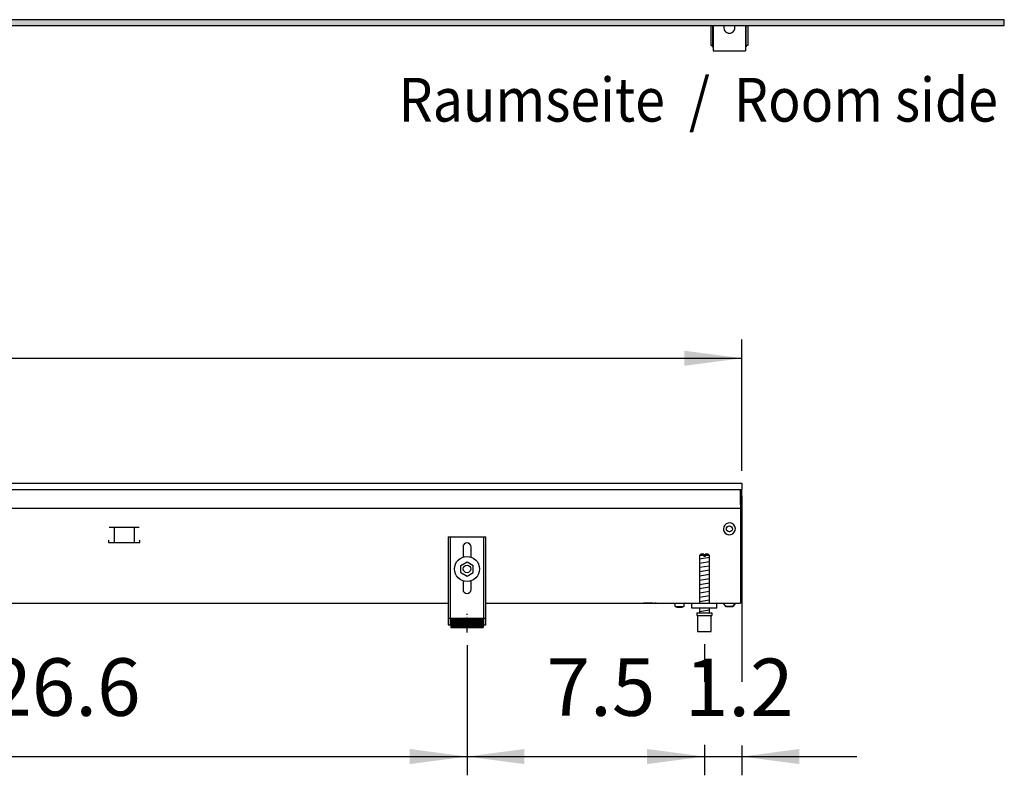
# Model space of a CAD drawing. Units: millimetres. Extents: x -8074 to 845, y 10003 to 15943.
# Drawn here: x -5316 to -4528, y 12906 to 13511 of the extents above; entities that cross this region are included whole.
import ezdxf

# ---------------------------------------------------------------- set-up
doc = ezdxf.new("R2010")
doc.units = ezdxf.units.MM
doc.linetypes.add('DOT_CENTER', pattern=[14, 12, -1, 0, -1])
doc.layers.add('1', color=7, linetype='Continuous')
doc.styles.add('CONVERTER_14', font='txt.shx', dxfattribs={"width": 0.9})
doc.dimstyles.new('ME10_DIM_102', dxfattribs={"dimtxt": 46, "dimasz": 46, "dimexe": 15, "dimexo": 10, "dimgap": 18, "dimtad": 1, "dimdec": 1, "dimlfac": 0.03937, "dimdsep": 46, "dimtxsty": 'CONVERTER_14', "dimsah": 1, "dimcen": 0.09, "dimclrd": 6, "dimclre": 6, "dimclrt": 3, "dimadec": 0, "dimazin": 0, "dimtfac": 1, "dimtdec": 4, "dimtix": 1, "dimtmove": 0, "dimatfit": 3, "dimfxl": 1, "dimtolj": 1, "dimtzin": 0, "dimarcsym": 0})
doc.dimstyles.new('ME10_DIM_104', dxfattribs={"dimtxt": 46, "dimasz": 46, "dimexe": 15, "dimexo": 10, "dimgap": 18, "dimtad": 1, "dimdec": 1, "dimlfac": 0.03937, "dimdsep": 46, "dimtxsty": 'CONVERTER_14', "dimsah": 1, "dimcen": 0.09, "dimclrd": 6, "dimclre": 6, "dimclrt": 3, "dimadec": 0, "dimazin": 0, "dimtfac": 1, "dimtdec": 4, "dimtix": 1, "dimtmove": 0, "dimatfit": 3, "dimfxl": 1, "dimtolj": 1, "dimtzin": 0, "dimarcsym": 0})
doc.dimstyles.new('ME10_DIM_96', dxfattribs={"dimtxt": 46, "dimasz": 46, "dimexe": 15, "dimexo": 10, "dimgap": 18, "dimtad": 1, "dimdec": 1, "dimlfac": 0.03937, "dimdsep": 46, "dimtxsty": 'CONVERTER_14', "dimsah": 1, "dimcen": 0.09, "dimclrd": 6, "dimclre": 6, "dimclrt": 3, "dimadec": 0, "dimazin": 0, "dimtfac": 1, "dimtdec": 4, "dimtix": 1, "dimtmove": 0, "dimatfit": 3, "dimfxl": 1, "dimtolj": 1, "dimtzin": 0, "dimarcsym": 0})
doc.dimstyles.new('ME10_DIM_97', dxfattribs={"dimtxt": 46, "dimasz": 46, "dimexe": 15, "dimexo": 10, "dimgap": 18, "dimtad": 1, "dimdec": 1, "dimlfac": 0.03937, "dimdsep": 46, "dimtxsty": 'CONVERTER_14', "dimsah": 1, "dimcen": 0.09, "dimclrd": 6, "dimclre": 6, "dimclrt": 3, "dimadec": 0, "dimazin": 0, "dimtfac": 1, "dimtdec": 4, "dimtix": 1, "dimtmove": 0, "dimatfit": 3, "dimfxl": 1, "dimtolj": 1, "dimtzin": 0, "dimarcsym": 0})

# ---------------------------------------------------------------- blocks, each defined once
blk = doc.blocks.new('*D91')
at = {"layer": '1', "color": 6, "linetype": 'Continuous'}
for p, q in [((-5634.97, 13011.18), (-5634.97, 12906.17)), ((-4958.31, 13010.42), (-4958.31, 12906.17)), ((-5634.97, 12921.17), (-4958.31, 12921.17))]:
    blk.add_line(p, q, dxfattribs=at)
at = {"layer": '1', "color": 6}
for points in [[(-5588.97, 12927.23), (-5588.97, 12915.12), (-5634.97, 12921.17)], [(-5004.31, 12915.12), (-5004.31, 12927.23), (-4958.31, 12921.17)]]:
    blk.add_solid(points, dxfattribs=at)
at = {"layer": '1', "color": 3, "insert": (-5341.47, 12939.4), "char_height": 46, "attachment_point": 7, "rotation": 0.00014, "line_spacing_factor": 0.454545, "style": 'CONVERTER_14'}
blk.add_mtext('26.6', dxfattribs=at)
blk = doc.blocks.new('*D92')
at = {"layer": '1', "color": 6, "linetype": 'Continuous'}
for p, q in [((-4958.31, 13010.42), (-4958.31, 12906.17)), ((-4768.3, 13011.17), (-4768.3, 12981.06)), ((-4768.3, 12930.06), (-4768.3, 12906.17)), ((-4958.31, 12921.17), (-4768.3, 12921.17))]:
    blk.add_line(p, q, dxfattribs=at)
at = {"layer": '1', "color": 6}
for points in [[(-4912.31, 12927.23), (-4912.31, 12915.12), (-4958.31, 12921.17)], [(-4814.3, 12915.12), (-4814.3, 12927.23), (-4768.3, 12921.17)]]:
    blk.add_solid(points, dxfattribs=at)
at = {"layer": '1', "color": 3, "insert": (-4894.68, 12939.4), "char_height": 46, "attachment_point": 7, "rotation": 0.00014, "line_spacing_factor": 0.454545, "style": 'CONVERTER_14'}
blk.add_mtext('7.5', dxfattribs=at)
blk = doc.blocks.new('*D97')
at = {"layer": '1', "color": 6, "linetype": 'Continuous'}
for p, q in [((-7278, 13149.66), (-7278, 13254.86)), ((-4738.3, 13149.86), (-4738.3, 13254.86)), ((-7278, 13239.86), (-4738.3, 13239.86))]:
    blk.add_line(p, q, dxfattribs=at)
at = {"layer": '1', "color": 6}
for points in [[(-7232, 13245.91), (-7232, 13233.8), (-7278, 13239.86)], [(-4784.3, 13233.8), (-4784.3, 13245.91), (-4738.3, 13239.86)]]:
    blk.add_solid(points, dxfattribs=at)
at = {"layer": '1', "color": 3, "insert": (-6046.2, 13258.09), "char_height": 46, "attachment_point": 7, "rotation": 0.00014, "line_spacing_factor": 0.454545, "style": 'CONVERTER_14'}
blk.add_mtext('100', dxfattribs=at)
blk = doc.blocks.new('*D99')
at = {"layer": '1', "color": 6, "linetype": 'Continuous'}
for p, q in [((-4738.3, 13129.86), (-4738.3, 12981.06)), ((-4768.3, 13011.17), (-4768.3, 12981.06)), ((-4768.3, 12930.6), (-4768.3, 12906.17)), ((-4738.3, 12930.06), (-4738.3, 12906.17)), ((-4860.3, 12921.17), (-4768.3, 12921.17)), ((-4768.3, 12921.17), (-4738.3, 12921.17)), ((-4738.3, 12921.17), (-4646.3, 12921.17))]:
    blk.add_line(p, q, dxfattribs=at)
at = {"layer": '1', "color": 6}
for points in [[(-4814.3, 12915.12), (-4814.3, 12927.23), (-4768.3, 12921.17)], [(-4692.3, 12927.23), (-4692.3, 12915.12), (-4738.3, 12921.17)]]:
    blk.add_solid(points, dxfattribs=at)
at = {"layer": '1', "color": 3, "insert": (-4784.04, 12939.17), "char_height": 46, "attachment_point": 7, "rotation": 0.00014, "line_spacing_factor": 0.454545, "style": 'CONVERTER_14'}
blk.add_mtext('1.2', dxfattribs=at)

msp = doc.modelspace()

# ---------------------------------------------------------------- hatches: boundary and pattern name
at = {"layer": '1', "linetype": 'Continuous'}
h = msp.add_hatch(dxfattribs=at)
h.set_pattern_fill('_USER', color=6, scale=0.1, angle=45, pattern_type=0)
h.set_pattern_definition([(45, (0, 0), (-0.0707106781, 0.0707106781), [])])
h.paths.add_polyline_path([(-7278, 13510.77), (-7278, 13506.17), (-4528.3, 13506.17), (-4528.3, 13510.77)])
h = msp.add_hatch(dxfattribs=at)
h.set_pattern_fill('CUSTOM30', color=6, scale=0.1, angle=45, pattern_type=2)
h.set_pattern_definition([(45, (2246.8648, 131.03478), (-0.14142135624, 1e-17), [])])
h.paths.add_polyline_path([(-4945.31, 13031.96), (-4945.31, 13024.46), (-4971.31, 13024.46), (-4971.31, 13031.96)])

# ---------------------------------------------------------------- linework, layer by layer
at = {"color": 1, "linetype": 'Continuous'}
for p, q in [((-4763.29, 13506.15), (-4763.29, 13490.42)), ((-4761.29, 13506.15), (-4761.29, 13486.92)), ((-4752.43, 13506.15), (-4752.72, 13505.24)), ((-4743.89, 13505.24), (-4744.19, 13506.15)), ((-4735.32, 13506.15), (-4735.32, 13486.92)), ((-4733.32, 13490.42), (-4733.32, 13506.15)), ((-4763.29, 13490.42), (-4761.79, 13490.42)), ((-4761.79, 13488.92), (-4761.79, 13490.42)), ((-4761.79, 13488.92), (-4761.29, 13488.92)), ((-4761.29, 13486.92), (-4761.29, 13485.92)), ((-4761.29, 13485.92), (-4735.32, 13485.92)), ((-4735.32, 13488.92), (-4734.82, 13488.92)), ((-4735.32, 13486.92), (-4735.32, 13485.92)), ((-4734.82, 13490.42), (-4733.32, 13490.42)), ((-4734.82, 13490.42), (-4734.82, 13488.92)), ((-4973.31, 13096.86), (-4943.31, 13096.86)), ((-4973.31, 13096.86), (-4973.31, 13026.66)), ((-4943.31, 13026.66), (-4943.31, 13096.86)), ((-4961.51, 13088.86), (-4961.51, 13080.63)), ((-4955.11, 13080.73), (-4955.11, 13088.86)), ((-4771.3, 13083.17), (-4772.3, 13082.17)), ((-4772.3, 13082.17), (-4772.3, 13043.86)), ((-4768.9, 13083.17), (-4771.3, 13083.17)), ((-4768.9, 13083.17), (-4768.9, 13082.17)), ((-4767.7, 13082.17), (-4767.7, 13083.17)), ((-4765.3, 13083.17), (-4767.7, 13083.17)), ((-4764.3, 13082.17), (-4765.3, 13083.17)), ((-4764.3, 13043.86), (-4764.3, 13082.17)), ((-4963.31, 13074.14), (-4958.31, 13077.03)), ((-4963.31, 13068.37), (-4963.31, 13074.14)), ((-4958.31, 13077.03), (-4953.31, 13074.14)), ((-4953.31, 13068.37), (-4953.31, 13074.14)), ((-4963.31, 13068.37), (-4958.31, 13065.48)), ((-4958.31, 13065.48), (-4953.31, 13068.37)), ((-4961.51, 13061.88), (-4961.51, 13054.86)), ((-4955.11, 13054.86), (-4955.11, 13061.88)), ((-4778.3, 13039.86), (-4778.3, 13043.86)), ((-4758.3, 13039.86), (-4778.3, 13039.86)), ((-4774.3, 13036.17), (-4774.3, 13034.17)), ((-4774.3, 13036.17), (-4762.3, 13036.17)), ((-4774.3, 13034.17), (-4773.8, 13034.17)), ((-4773.8, 13034.17), (-4773.8, 13021.17)), ((-4772.3, 13039.86), (-4772.3, 13036.17)), ((-4764.3, 13036.17), (-4764.3, 13039.86)), ((-4762.8, 13034.17), (-4762.3, 13034.17)), ((-4762.8, 13021.17), (-4762.8, 13034.17)), ((-4762.3, 13036.17), (-4762.3, 13034.17)), ((-4973.31, 13026.66), (-4971.31, 13026.66)), ((-4971.31, 13031.96), (-4945.31, 13031.96)), ((-4971.31, 13031.96), (-4971.31, 13024.46)), ((-4945.31, 13031.96), (-4945.31, 13024.46)), ((-4945.31, 13026.66), (-4943.31, 13026.66)), ((-4971.31, 13024.46), (-4945.31, 13024.46)), ((-4773.8, 13021.17), (-4768.3, 13021.17)), ((-4768.3, 13021.17), (-4762.8, 13021.17))]:
    msp.add_line(p, q, dxfattribs=at)
at = {"color": 6, "linetype": 'Continuous'}
for p, q in [((-4761.79, 13506.15), (-4761.79, 13490.42)), ((-4734.82, 13490.42), (-4734.82, 13506.15)), ((-7277, 13134.86), (-4738.3, 13134.86)), ((-4739.3, 13122.46), (-4739.3, 13134.86)), ((-4739.3, 13122.86), (-4738.3, 13122.86)), ((-4739.3, 13122.46), (-4739.3, 13119.86)), ((-7277, 13119.86), (-4739.3, 13119.86)), ((-4739.3, 13119.86), (-4739.3, 13118.26)), ((-5220.77, 13104.36), (-5244.68, 13104.36)), ((-5240.73, 13104.11), (-5240.73, 13092.35)), ((-5224.73, 13104.11), (-5224.73, 13092.35)), ((-4971.81, 13096.86), (-4971.81, 13026.66)), ((-4944.81, 13026.66), (-4944.81, 13096.86)), ((-5245.23, 13094.35), (-5245.23, 13092.35)), ((-5245.23, 13092.35), (-5220.23, 13092.35)), ((-5220.23, 13092.35), (-5220.23, 13094.35)), ((-4768.9, 13082.17), (-4772.3, 13082.17)), ((-4768.9, 13082.17), (-4768.9, 13081.17)), ((-4767.7, 13081.17), (-4768.9, 13081.17)), ((-4767.7, 13082.17), (-4767.7, 13081.17)), ((-4764.3, 13082.17), (-4767.7, 13082.17)), ((-4809.55, 13043.84), (-4817.05, 13043.84)), ((-4807.04, 13043.84), (-4808.05, 13043.84)), ((-4792.48, 13043.77), (-4792.68, 13043.84)), ((-4792.29, 13043.67), (-4792.48, 13043.77)), ((-4792.12, 13043.54), (-4792.29, 13043.67)), ((-4791.99, 13043.37), (-4792.12, 13043.54)), ((-4791.89, 13043.18), (-4791.99, 13043.37)), ((-4791.82, 13042.98), (-4791.89, 13043.18)), ((-4791.8, 13042.76), (-4791.82, 13042.98)), ((-4791.8, 13041.36), (-4791.8, 13042.76)), ((-4784.78, 13042.98), (-4784.8, 13042.76)), ((-4784.8, 13042.76), (-4784.8, 13041.36)), ((-4784.72, 13043.18), (-4784.78, 13042.98)), ((-4784.62, 13043.37), (-4784.72, 13043.18)), ((-4784.48, 13043.54), (-4784.62, 13043.37)), ((-4784.32, 13043.67), (-4784.48, 13043.54)), ((-4784.13, 13043.77), (-4784.32, 13043.67)), ((-4783.92, 13043.84), (-4784.13, 13043.77)), ((-4783.71, 13043.86), (-4783.92, 13043.84)), ((-4751.05, 13041.35), (-4753.06, 13043.86)), ((-4743.55, 13043.86), (-4745.56, 13041.35)), ((-4745.56, 13041.35), (-4743.55, 13043.86)), ((-4745.56, 13041.35), (-4745.36, 13041.6)), ((-4745.36, 13041.6), (-4745.56, 13041.35)), ((-4744.25, 13042.98), (-4743.95, 13043.35)), ((-4743.95, 13043.35), (-4744.25, 13042.98)), ((-4743.75, 13043.61), (-4743.55, 13043.86)), ((-4743.55, 13043.86), (-4743.75, 13043.61)), ((-4791.8, 13041.36), (-4784.8, 13041.36)), ((-4790.4, 13040.36), (-4790.74, 13041.36)), ((-4787.5, 13040.36), (-4790.4, 13040.36)), ((-4786.2, 13040.36), (-4787.5, 13040.36)), ((-4785.87, 13041.36), (-4786.2, 13040.36)), ((-4773.8, 13034.17), (-4762.8, 13034.17)), ((-4751.05, 13041.35), (-4745.56, 13041.35)), ((-4745.56, 13041.35), (-4751.05, 13041.35)), ((-4973.31, 13031.93), (-4971.81, 13031.93)), ((-4944.81, 13031.93), (-4943.31, 13031.93))]:
    msp.add_line(p, q, dxfattribs=at)
at = {"color": 2, "linetype": 'Continuous'}
for p, q in [((-7278, 13139.86), (-4738.3, 13139.86)), ((-4738.3, 13139.86), (-4738.3, 13139.66)), ((-4738.3, 13139.66), (-4738.3, 13139.86)), ((-4738.3, 13139.66), (-4738.3, 13135.06)), ((-4738.3, 13139.66), (-4738.3, 13135.06)), ((-4738.3, 13135.06), (-4738.3, 13134.86)), ((-4738.3, 13134.86), (-4738.3, 13135.06)), ((-4738.3, 13123.66), (-4738.3, 13134.86)), ((-4738.3, 13123.06), (-4738.3, 13134.86)), ((-4738.3, 13123.66), (-4738.3, 13122.86)), ((-4738.3, 13122.86), (-4738.3, 13123.06)), ((-4739.3, 13118.26), (-4739.3, 13046.46)), ((-7008.3, 13043.86), (-4973.31, 13043.86)), ((-4943.31, 13043.86), (-4758.3, 13043.86)), ((-4758.3, 13043.86), (-4739.3, 13043.86)), ((-4739.3, 13046.46), (-4739.3, 13043.86))]:
    msp.add_line(p, q, dxfattribs=at)
at = {"color": 6, "linetype": 'Continuous'}
for centre, radius in [((-4748.3, 13103.36), 2.4), ((-4958.31, 13071.26), 10), ((-4958.31, 13071.26), 3)]:
    msp.add_circle(centre, radius, dxfattribs=at)
at = {"color": 1, "linetype": 'Continuous'}
for centre, radius, start, end in [((-4748.31, 13504.4), 4.5, 169.19994, 284.40004), ((-4748.31, 13504.4), 4.5, 284.40011, 10.80008), ((-4958.31, 13088.86), 3.2, 90, 180), ((-4958.31, 13088.86), 3.2, 0, 90), ((-4958.31, 13054.86), 3.2, 180, 270), ((-4958.31, 13054.86), 3.2, 270, 0)]:
    msp.add_arc(centre, radius, start, end, dxfattribs=at)
at = {"color": 6, "linetype": 'Continuous'}
for start, end in [(225.91771, 179.99967), (179.99967, 225.91771)]:
    msp.add_arc((-4748.3, 13103.36), 4.76, start, end, dxfattribs=at)
at = {"layer": '1', "color": 6, "linetype": 'Continuous'}
for p, q in [((-4528.3, 13510.77), (-7278, 13510.77)), ((-4528.3, 13506.17), (-4528.3, 13510.77)), ((-7278, 13506.17), (-4528.3, 13506.17)), ((-4772.3, 13079.41), (-4764.34, 13080.74)), ((-4772.3, 13076), (-4764.34, 13077.33)), ((-4772.3, 13072.59), (-4764.34, 13073.91)), ((-4772.3, 13069.18), (-4764.34, 13070.5)), ((-4772.3, 13065.76), (-4764.34, 13067.09)), ((-4772.3, 13062.35), (-4764.34, 13063.68)), ((-4772.3, 13058.94), (-4764.34, 13060.27)), ((-4772.3, 13055.53), (-4764.34, 13056.85)), ((-4772.3, 13052.11), (-4764.34, 13053.44)), ((-4772.3, 13048.7), (-4764.34, 13050.03)), ((-4772.3, 13045.29), (-4764.34, 13046.62)), ((-4772.3, 13037.35), (-4764.34, 13038.68))]:
    msp.add_line(p, q, dxfattribs=at)
at = {"layer": '1', "color": 1, "linetype": 'Continuous'}
msp.add_line((-4758.3, 13039.86), (-4758.3, 13043.86), dxfattribs=at)
at = {"layer": '1', "color": 6, "linetype": 'DOT_CENTER'}
msp.add_line((-4958.31, 13020.42), (-4958.31, 13035.42), dxfattribs=at)

# ---------------------------------------------------------------- texts
at = {"layer": '1', "color": 2, "style": 'CONVERTER_14', "width": 0.9}
msp.add_text('Raumseite  /  Room side', height=35, dxfattribs=at).set_placement((-5013.05, 13429.21))

# ---------------------------------------------------------------- dimensions: what is measured, and where the dimension line sits
at = {"layer": '1'}
for base, p1, p2, dimstyle, picture, middle in [((-7278, 13239.86), (-4738.3, 13139.86), (-7278, 13139.66), 'ME10_DIM_102', '*D97', (-6008.15, 13275.37)), ((-4768.3, 12921.17), (-4738.3, 13139.86), (-4768.3, 13021.17), 'ME10_DIM_104', '*D99', (-4753.3, 12956.57)), ((-5634.97, 12921.17), (-4958.31, 13020.42), (-5634.97, 13021.18), 'ME10_DIM_96', '*D91', (-5296.64, 12956.68)), ((-4958.31, 12921.17), (-4768.3, 13021.17), (-4958.31, 13020.42), 'ME10_DIM_97', '*D92', (-4863.31, 12956.57))]:
    dim = msp.add_linear_dim(base=base, p1=p1, p2=p2, dimstyle=dimstyle, dxfattribs=at)
    dim.commit()
    dim.dimension.update_dxf_attribs({"geometry": picture, "text_midpoint": middle, "text_rotation": 0.00014})

doc.saveas('drawing.dxf')
